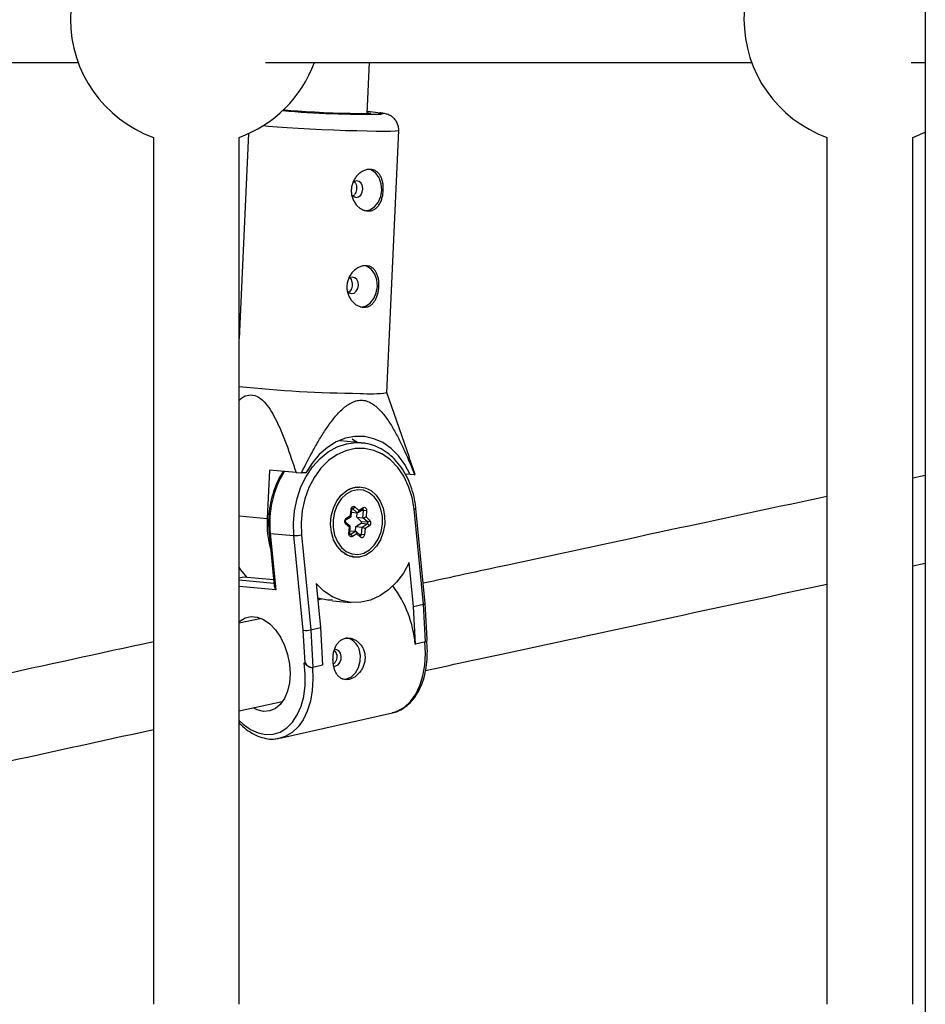
# Model space of a CAD drawing. Units: millimetres. Extents: x -4018 to 4012, y -2150 to 4150.
# Drawn here: x 755 to 924, y 246 to 430 of the extents above; entities that cross this region are included whole.
import ezdxf

# ---------------------------------------------------------------- set-up
doc = ezdxf.new("R2010")
doc.units = ezdxf.units.MM

msp = doc.modelspace()

# ---------------------------------------------------------------- linework, layer by layer
at = {"color": 8, "linetype": 'Continuous', "lineweight": 25}
for p, q in [((924.2, 1930.15), (924.2, 69.85)), ((623.74, 421.94), (766.04, 421.94)), ((801, 421.94), (891.79, 421.94)), ((820.02, 412.4), (820.45, 421.94)), ((921.58, 421.94), (924.2, 421.94)), ((797.82, 408.67), (796.09, 370.43)), ((823.66, 360.32), (825.88, 409.24)), ((780.09, 407.96), (780.09, 246.13)), ((796.09, 246.13), (796.09, 407.96)), ((905.84, 407.96), (905.84, 246.13)), ((921.84, 246.13), (921.84, 407.96)), ((827.88, 348.22), (823.66, 360.32)), ((818.88, 350.95), (814.97, 351.29)), ((818.88, 350.95), (819.05, 350.94)), ((828.93, 345.03), (827.82, 348.2)), ((801.73, 345.82), (801.32, 336.84)), ((806.71, 345.39), (801.73, 345.82)), ((806.71, 345.39), (807.73, 345.34)), ((808.57, 345.32), (807.73, 345.34)), ((828.01, 345.01), (827.12, 345.09)), ((828.84, 345), (828.01, 345.01)), ((924.2, 344.85), (921.84, 344.35)), ((818.54, 342.6), (817.73, 342.67)), ((816.88, 337.38), (816.98, 338.53)), ((817.01, 337.19), (817.12, 338.51)), ((818.13, 337.9), (817.27, 338.67)), ((817.71, 338.98), (818.43, 338.34)), ((818.23, 337.93), (819.2, 338.53)), ((818.43, 338.34), (819.24, 338.85)), ((819.2, 338.53), (819.19, 338.53)), ((819.2, 336.94), (819.32, 338.32)), ((819.88, 338.27), (819.32, 338.32)), ((819.88, 338.27), (819.78, 337.12)), ((830.49, 320.8), (828.74, 338.54)), ((830.85, 320.96), (829.09, 338.69)), ((816.02, 336.55), (816.99, 337.15)), ((816.07, 336.87), (816.88, 337.38)), ((817.08, 337.99), (818.13, 337.9)), ((818.04, 337.04), (818.12, 337.9)), ((818.9, 336.27), (818.04, 337.04)), ((818.04, 337.04), (819.2, 336.94)), ((820.05, 336.17), (819.2, 336.94)), ((819.78, 337.12), (820.49, 336.47)), ((816.69, 335.19), (815.97, 335.83)), ((816.83, 335.39), (815.99, 336.15)), ((816.59, 334.04), (816.69, 335.19)), ((816.73, 334.02), (816.84, 335.35)), ((816.77, 334.54), (817.82, 334.45)), ((817.82, 334.45), (817.89, 335.31)), ((817.89, 335.31), (818.87, 335.92)), ((817.89, 335.31), (819.05, 335.21)), ((818.87, 335.92), (820.02, 335.82)), ((818.9, 336.27), (820.05, 336.17)), ((818.92, 333.83), (819.05, 335.21)), ((819.05, 335.21), (820.02, 335.82)), ((819.59, 334.93), (819.48, 333.78)), ((820.4, 335.44), (819.59, 334.93)), ((801.67, 334.11), (802.65, 324.22)), ((801.9, 334.04), (806.32, 333.65)), ((801.9, 334.04), (802.94, 323.53)), ((808.07, 315.95), (806.32, 333.65)), ((807.73, 333.77), (809.48, 316.03)), ((816.85, 333.84), (817.82, 334.45)), ((818.04, 333.97), (817.23, 333.46)), ((818.76, 333.64), (817.92, 334.4)), ((818.75, 333.32), (818.04, 333.97)), ((818.76, 333.64), (818.76, 333.64)), ((819.48, 333.78), (818.92, 333.83)), ((816.61, 329.82), (817.42, 329.75)), ((828.67, 320.38), (827.85, 328.59)), ((921.84, 327.99), (924.2, 328.49)), ((796.91, 325.84), (796.09, 325.66)), ((802.53, 325.35), (796.91, 325.84)), ((810.5, 324.66), (811.31, 316.45)), ((810.79, 321.66), (811.44, 321.81)), ((813.53, 321.46), (816.97, 321.16)), ((828.67, 320.38), (830.49, 320.8)), ((829.04, 313.38), (828.67, 320.38)), ((830.87, 313.79), (830.49, 320.8)), ((831.2, 314.3), (830.85, 320.96)), ((799.95, 318.12), (796.09, 317.28)), ((799.72, 318.12), (799.72, 318.07)), ((809.48, 316.03), (811.31, 316.45)), ((811.31, 316.45), (811.68, 309.44)), ((808.4, 309.89), (808.07, 315.95)), ((809.48, 316.03), (809.85, 309.03)), ((828.94, 313.39), (829.04, 313.38)), ((830.87, 313.79), (829.04, 313.38)), ((808.24, 309.9), (808.4, 309.89)), ((809.55, 309.02), (809.65, 309.02)), ((811.68, 309.44), (809.85, 309.03)), ((796.09, 300.9), (804.13, 302.65)), ((803.71, 295.8), (824.73, 300.56)), ((803.71, 295.8), (803.45, 295.74))]:
    msp.add_line(p, q, dxfattribs=at)
at = {"color": 1, "linetype": 'Continuous', "lineweight": 25}
for p, q in [((817.12, 338.51), (816.98, 338.53)), ((817.19, 338.68), (817.27, 338.67)), ((818.91, 338.35), (819.32, 338.32)), ((796.09, 337.29), (801.32, 336.84)), ((816.73, 334.02), (816.59, 334.04)), ((816.76, 333.85), (816.85, 333.84)), ((818.52, 333.86), (818.92, 333.83)), ((796.09, 325.34), (802.59, 324.77)), ((802.94, 323.53), (796.09, 324.13))]:
    msp.add_line(p, q, dxfattribs=at)
at = {"color": 8, "linetype": 'Continuous', "lineweight": 25, "flags": 128}
for points in [[(820.03, 412.62), (820.37, 412.56), (820.61, 412.49), (820.5, 412.44), (820.05, 412.4), (819.26, 412.38), (818.18, 412.38), (816.85, 412.4), (815.32, 412.44), (813.65, 412.5), (811.92, 412.57), (810.19, 412.66), (808.54, 412.75), (807.03, 412.85), (805.73, 412.95), (804.68, 413.05), (804.34, 413.08)], [(921.84, 407.96), (922.33, 408.15), (924.2, 408.97)], [(819.55, 394.27), (820.48, 394.45), (821.34, 394.99), (822.04, 395.84), (822.52, 396.92), (822.72, 398.12), (822.63, 399.32), (822.25, 400.42), (821.63, 401.29), (820.82, 401.85), (820.53, 401.96)], [(817.93, 396.77), (818.39, 396.88), (818.79, 397.21), (819.07, 397.71), (819.19, 398.3), (819.12, 398.89), (818.89, 399.4), (818.52, 399.74), (818.07, 399.87), (817.61, 399.75), (817.35, 399.57)], [(817.14, 397.19), (817.48, 396.9), (817.93, 396.77)], [(818.74, 376.3), (819.67, 376.48), (820.53, 377.02), (821.23, 377.87), (821.7, 378.95), (821.9, 380.15), (821.81, 381.35), (821.43, 382.45), (820.81, 383.32), (820, 383.88), (819.7, 384)], [(817.11, 378.8), (817.57, 378.91), (817.97, 379.24), (818.25, 379.74), (818.37, 380.33), (818.31, 380.92), (818.07, 381.43), (817.7, 381.77), (817.25, 381.89), (816.79, 381.78), (816.53, 381.6)], [(816.33, 379.22), (816.66, 378.92), (817.11, 378.8)], [(828.01, 345.01), (827.03, 346.89), (825.83, 348.54), (824.45, 349.91), (822.9, 350.98), (821.24, 351.71), (819.49, 352.1), (817.71, 352.13), (815.94, 351.8), (814.21, 351.12), (812.57, 350.1), (811.06, 348.77), (809.71, 347.17), (808.57, 345.32)], [(818.16, 351.02), (817.45, 351.45), (817.17, 351.61)], [(828.74, 338.54), (828.38, 340.74), (827.73, 342.81), (826.83, 344.71), (825.7, 346.37), (824.36, 347.75), (822.86, 348.82), (821.23, 349.54), (819.51, 349.89), (817.76, 349.87), (816.03, 349.48), (814.35, 348.72), (812.78, 347.62), (811.36, 346.21), (810.13, 344.52), (809.12, 342.61), (808.35, 340.52), (807.86, 338.31), (807.65, 336.04), (807.73, 333.77)], [(823.26, 337.29), (823.27, 335.77), (823.01, 334.26), (822.49, 332.85), (821.75, 331.63), (820.81, 330.65), (819.74, 329.96), (818.58, 329.61), (817.41, 329.61), (816.28, 329.96), (815.25, 330.65), (814.39, 331.63), (813.73, 332.86), (813.32, 334.27), (813.17, 335.78), (813.29, 337.3), (813.68, 338.77), (814.32, 340.09), (815.17, 341.2), (816.18, 342.04), (817.3, 342.57), (818.47, 342.74), (819.63, 342.56), (820.72, 342.04), (821.67, 341.2), (822.44, 340.08), (822.97, 338.76), (823.26, 337.29)], [(813.62, 336.56), (813.63, 335.11), (813.9, 333.72), (814.43, 332.46), (815.18, 331.43), (816.1, 330.66), (817.15, 330.22), (818.26, 330.12), (819.37, 330.37), (820.42, 330.96), (821.33, 331.85), (822.07, 332.99), (822.59, 334.31), (822.85, 335.74), (822.84, 337.2), (822.56, 338.59), (822.04, 339.84), (821.29, 340.88), (820.37, 341.64), (819.32, 342.09), (818.2, 342.19), (817.09, 341.93), (816.05, 341.35), (815.13, 340.46), (814.4, 339.32), (813.88, 337.99), (813.62, 336.56)], [(818.06, 342.72), (818.16, 342.69), (818.39, 342.61)], [(816.98, 338.53), (817.01, 338.68), (817.07, 338.82), (817.15, 338.94), (817.26, 339.02), (817.37, 339.07), (817.49, 339.08), (817.61, 339.05), (817.71, 338.98)], [(818.13, 337.9), (818.18, 337.91), (818.23, 337.93), (818.28, 337.97), (818.32, 338.02), (818.36, 338.09), (818.39, 338.17), (818.41, 338.25), (818.43, 338.34)], [(819.24, 338.85), (819.36, 338.9), (819.48, 338.91), (819.59, 338.88), (819.7, 338.81), (819.78, 338.7), (819.85, 338.57), (819.88, 338.43), (819.88, 338.27)], [(816.99, 337.15), (817, 337.16), (817.01, 337.19), (817, 337.22), (816.99, 337.25), (816.96, 337.29), (816.93, 337.33), (816.88, 337.38)], [(816.69, 335.19), (816.75, 335.23), (816.79, 335.27), (816.82, 335.31), (816.84, 335.34), (816.84, 335.37), (816.83, 335.39)], [(817.23, 333.46), (817.11, 333.41), (816.99, 333.4), (816.87, 333.43), (816.77, 333.5), (816.68, 333.6), (816.62, 333.73), (816.59, 333.88), (816.59, 334.04)], [(818.04, 333.97), (818.04, 334.05), (818.04, 334.13), (818.03, 334.2), (818.01, 334.27), (817.98, 334.33), (817.95, 334.38), (817.91, 334.41), (817.87, 334.44), (817.82, 334.45)], [(819.48, 333.78), (819.46, 333.63), (819.4, 333.49), (819.31, 333.37), (819.21, 333.28), (819.09, 333.23), (818.97, 333.22), (818.86, 333.25), (818.75, 333.32)], [(817.26, 329.76), (817.11, 329.74), (816.93, 329.71)], [(797.62, 325.78), (796.42, 327.22), (796.09, 327.71)], [(827.85, 328.59), (826.76, 326.64), (825.46, 324.93), (823.97, 323.49), (822.33, 322.38), (820.59, 321.6), (818.79, 321.19), (816.98, 321.16), (815.2, 321.5), (813.5, 322.21), (811.92, 323.27), (810.5, 324.66)], [(810.75, 322.03), (810.78, 322.03), (811.44, 321.81)], [(830.49, 320.8), (830.63, 320.83), (830.74, 320.87), (830.81, 320.91), (830.84, 320.95), (830.85, 320.96)], [(796.09, 317.55), (796.2, 317.65), (797.2, 318.26), (798.31, 318.52), (799.48, 318.42), (800.66, 317.96), (801.8, 317.16), (802.86, 316.06), (803.79, 314.69), (804.56, 313.11), (805.13, 311.4), (805.48, 309.61), (805.6, 307.83), (805.48, 306.12), (805.13, 304.56), (804.55, 303.21), (803.78, 302.12), (802.85, 301.34), (801.79, 300.9), (800.64, 300.82), (800.64, 300.82)], [(813.85, 309.27), (814.13, 309.29), (814.57, 309.51), (814.92, 309.93), (815.13, 310.48), (815.16, 311.09), (815.02, 311.65), (814.71, 312.09), (814.3, 312.33), (813.87, 312.35)], [(818.68, 311.34), (818.65, 310.12), (818.34, 308.96), (817.77, 307.96), (816.99, 307.23), (816.09, 306.83), (815.37, 306.78)], [(800.64, 300.82), (799.46, 301.1), (798.84, 301.39)]]:
    msp.add_lwpolyline(points, dxfattribs=at)
at = {"color": 1, "linetype": 'Continuous', "lineweight": 25, "flags": 128}
for points in [[(822.06, 412.57), (822.55, 412.51), (822.95, 412.42), (822.99, 412.35), (822.69, 412.29), (822.61, 412.29)], [(825.88, 409.24), (825.72, 409.18), (825.21, 409.12), (824.35, 409.09), (823.17, 409.07), (821.7, 409.08), (819.98, 409.11), (818.04, 409.16), (815.95, 409.22), (813.75, 409.31), (811.5, 409.4), (809.26, 409.51), (807.09, 409.63), (805.05, 409.76), (803.18, 409.89), (801.54, 410.02), (800.51, 410.11)], [(806.32, 333.65), (806.24, 335.96), (806.43, 338.28), (806.9, 340.54), (807.63, 342.7), (808.61, 344.69), (809.81, 346.48), (811.19, 348.02), (812.74, 349.26), (814.41, 350.18), (816.15, 350.76), (817.93, 350.98), (818.88, 350.95)], [(828.74, 338.54), (828.88, 338.57), (828.98, 338.61), (829.05, 338.64), (829.09, 338.68), (829.09, 338.69)], [(801.67, 334.11), (801.67, 334.1), (801.71, 334.07), (801.79, 334.05), (801.9, 334.04)], [(824.73, 300.56), (825.72, 300.89), (826.98, 301.62), (828.1, 302.68), (829.06, 304.02), (829.83, 305.63), (830.4, 307.46), (830.75, 309.46), (830.88, 311.6), (830.77, 313.8)], [(796.09, 299.12), (796.84, 298.42), (798.22, 297.44), (799.64, 296.79), (801.07, 296.49), (802.46, 296.55), (803.78, 296.96), (804.98, 297.71), (806.05, 298.79), (806.95, 300.16), (807.65, 301.78), (808.14, 303.62), (808.41, 305.63), (808.44, 307.74), (808.24, 309.9)], [(809.76, 309.04), (809.86, 306.83), (809.74, 304.7), (809.39, 302.69), (808.82, 300.87), (808.05, 299.26), (807.09, 297.91), (805.97, 296.86), (804.71, 296.12), (803.71, 295.8)]]:
    msp.add_lwpolyline(points, dxfattribs=at)
at = {"color": 8, "linetype": 'Continuous', "lineweight": 25}
for centre, radius, start, end in [((788.09, 430.06), 23.5, 109.9028, 250.0972), ((913.84, 430.06), 23.5, 109.9028, 250.0972), ((788.09, 430.06), 23.5, 289.9028, 339.7857), ((820.54, 609.27), 196.99, 265.243, 270.6018), ((816.07, 361.9), 51.03, 83.2594, 85.5457), ((820.85, 597.97), 237.8, 264.0233, 269.4694), ((820.52, 381.69), 21.59, 265.0321, 278.3641), ((828.74, 345.45), 0.466, 283.3296, 295.1815), ((818.22, 338.59), 4.02, 85.4802, 117.0554), ((817.22, 339.22), 0.546, 275.6846, 334.5847), ((819.34, 335.96), 18.04, 177.208, 195.5873), ((816.48, 336.31), 0.693, 126.3906, 223.535), ((819.16, 338.07), 1.13, 271.6636, 302.8333), ((820, 336.71), 0.546, 275.6846, 334.5847), ((819.99, 336), 0.693, 306.3906, 43.535), ((818.73, 336.11), 0.231, 306.3906, 43.535), ((818.82, 334.12), 1.11, 46.8021, 78.5642), ((819.88, 336.01), 0.231, 306.3906, 43.535), ((819.87, 335.3), 0.545, 15.3085, 74.3147), ((806.59, 338.99), 5.34, 267.191, 282.3248), ((816.7, 333.31), 0.545, 15.3085, 74.3147), ((817.8, 333.75), 4.02, 232.9725, 264.5374), ((804.15, 324.45), 1.52, 188.5507, 217.4167), ((807.78, 311.52), 21.25, 5.033, 36.7559), ((808.51, 320.48), 4.55, 264.4512, 282.2565), ((815.44, 311.37), 3.24, 359.4913, 79.1359), ((830.75, 314.24), 0.46, 285.2253, 7.9139), ((809.86, 310.7), 1.68, 209.022, 269.6833)]:
    msp.add_arc(centre, radius, start, end, dxfattribs=at)
at = {"color": 1, "linetype": 'Continuous', "lineweight": 25}
for centre, radius, start, end in [((820.26, 335.99), 18.46, 148.6999, 186.0643), ((817.19, 338.58), 0.125, 46.6682, 84.9167), ((819.14, 338.36), 0.184, 348.7855, 72.4806), ((819, 338.72), 0.27, 315.5727, 28.3926), ((815.83, 336.74), 0.272, 316.5141, 28.2411), ((815.76, 336), 0.27, 321.5822, 33.8147), ((816.78, 333.94), 0.125, 265.0554, 303.2044), ((818.54, 333.49), 0.269, 321.5028, 34.3073), ((818.74, 333.83), 0.184, 277.646, 1.132)]:
    msp.add_arc(centre, radius, start, end, dxfattribs=at)
at = {"color": 8, "linetype": 'Continuous', "lineweight": 25}
for points, knots in [([(825.87, 409.23), (825.87, 409.26), (825.94, 409.6), (825.79, 410.23), (825.46, 410.98), (825.01, 411.53), (824.54, 411.91), (824.09, 412.15), (823.72, 412.29), (823.39, 412.38), (822.96, 412.46), (822.64, 412.52), (822.32, 412.55), (822.3, 412.55)], [0, 0, 0, 0, 0.0108107, 0.1349317, 0.2389102, 0.3300227, 0.4112562, 0.4844603, 0.5541289, 0.6378812, 0.7583888, 0.9840145, 1, 1, 1, 1]), ([(820.55, 402), (820.74, 402), (820.93, 401.97), (821.3, 401.87), (821.47, 401.79), (821.79, 401.59), (821.94, 401.47), (822.2, 401.19), (822.33, 401.02), (822.54, 400.67), (822.63, 400.47), (822.78, 400.05), (822.85, 399.82), (822.94, 399.35), (822.98, 399.11), (823.01, 398.61), (823.01, 398.35), (822.99, 397.84), (822.96, 397.58), (822.88, 397.08), (822.83, 396.84), (822.69, 396.36), (822.61, 396.14), (822.42, 395.72), (822.3, 395.52), (822.06, 395.16), (821.92, 395), (821.63, 394.72), (821.47, 394.6), (821.13, 394.41), (820.96, 394.33), (820.58, 394.24), (820.39, 394.21), (820, 394.22), (819.8, 394.25), (819.4, 394.36), (819.2, 394.44), (818.82, 394.64), (818.63, 394.77), (818.28, 395.06), (818.11, 395.22), (817.8, 395.59), (817.66, 395.79), (817.42, 396.22), (817.32, 396.44), (817.16, 396.92), (817.1, 397.17), (817.03, 397.67), (817.01, 397.93), (817.04, 398.44), (817.07, 398.7), (817.19, 399.2), (817.27, 399.44), (817.48, 399.91), (817.6, 400.13), (817.88, 400.54), (818.04, 400.74), (818.37, 401.09), (818.55, 401.24), (818.94, 401.52), (819.13, 401.63), (819.53, 401.82), (819.74, 401.89), (820.15, 401.99), (820.35, 402.01), (820.55, 402)], [0, 0, 0, 0, 0.03125, 0.03125, 0.0625, 0.0625, 0.09375, 0.09375, 0.125, 0.125, 0.15625, 0.15625, 0.1875, 0.1875, 0.21875, 0.21875, 0.25, 0.25, 0.28125, 0.28125, 0.3125, 0.3125, 0.34375, 0.34375, 0.375, 0.375, 0.40625, 0.40625, 0.4375, 0.4375, 0.46875, 0.46875, 0.5, 0.5, 0.53125, 0.53125, 0.5625, 0.5625, 0.59375, 0.59375, 0.625, 0.625, 0.65625, 0.65625, 0.6875, 0.6875, 0.71875, 0.71875, 0.75, 0.75, 0.78125, 0.78125, 0.8125, 0.8125, 0.84375, 0.84375, 0.875, 0.875, 0.90625, 0.90625, 0.9375, 0.9375, 0.96875, 0.96875, 1, 1, 1, 1]), ([(817.56, 399.72), (817.65, 399.62), (817.84, 399.41), (817.99, 398.95), (818.03, 398.43), (817.95, 397.91), (817.77, 397.45), (817.55, 397.14), (817.38, 397.05), (817.33, 397.03)], [0, 0, 0, 0, 0.153064, 0.311054, 0.468288, 0.623227, 0.777941, 0.934813, 1, 1, 1, 1]), ([(819.73, 384.03), (819.93, 384.03), (820.12, 384), (820.48, 383.9), (820.65, 383.82), (820.97, 383.62), (821.12, 383.5), (821.39, 383.22), (821.51, 383.05), (821.72, 382.7), (821.81, 382.5), (821.97, 382.08), (822.03, 381.85), (822.13, 381.38), (822.16, 381.14), (822.2, 380.63), (822.2, 380.38), (822.18, 379.87), (822.15, 379.61), (822.07, 379.11), (822.01, 378.87), (821.87, 378.39), (821.79, 378.17), (821.6, 377.75), (821.49, 377.55), (821.24, 377.19), (821.11, 377.03), (820.82, 376.75), (820.65, 376.63), (820.32, 376.43), (820.14, 376.36), (819.77, 376.27), (819.57, 376.24), (819.18, 376.25), (818.98, 376.28), (818.58, 376.39), (818.39, 376.46), (818, 376.67), (817.81, 376.79), (817.46, 377.09), (817.29, 377.25), (816.99, 377.62), (816.85, 377.82), (816.61, 378.25), (816.51, 378.47), (816.34, 378.95), (816.28, 379.2), (816.21, 379.7), (816.2, 379.96), (816.22, 380.47), (816.26, 380.73), (816.37, 381.23), (816.46, 381.47), (816.66, 381.94), (816.78, 382.16), (817.06, 382.57), (817.22, 382.77), (817.56, 383.12), (817.74, 383.27), (818.12, 383.55), (818.32, 383.66), (818.72, 383.85), (818.92, 383.92), (819.33, 384.01), (819.53, 384.04), (819.73, 384.03)], [0, 0, 0, 0, 0.03125, 0.03125, 0.0625, 0.0625, 0.09375, 0.09375, 0.125, 0.125, 0.15625, 0.15625, 0.1875, 0.1875, 0.21875, 0.21875, 0.25, 0.25, 0.28125, 0.28125, 0.3125, 0.3125, 0.34375, 0.34375, 0.375, 0.375, 0.40625, 0.40625, 0.4375, 0.4375, 0.46875, 0.46875, 0.5, 0.5, 0.53125, 0.53125, 0.5625, 0.5625, 0.59375, 0.59375, 0.625, 0.625, 0.65625, 0.65625, 0.6875, 0.6875, 0.71875, 0.71875, 0.75, 0.75, 0.78125, 0.78125, 0.8125, 0.8125, 0.84375, 0.84375, 0.875, 0.875, 0.90625, 0.90625, 0.9375, 0.9375, 0.96875, 0.96875, 1, 1, 1, 1]), ([(816.75, 381.75), (816.84, 381.65), (817.02, 381.44), (817.17, 380.98), (817.21, 380.46), (817.14, 379.94), (816.95, 379.48), (816.74, 379.17), (816.57, 379.08), (816.52, 379.06)], [0, 0, 0, 0, 0.153064, 0.311054, 0.468288, 0.623227, 0.777941, 0.934813, 1, 1, 1, 1]), ([(796.09, 358.84), (796.24, 359), (796.79, 359.57), (797.93, 359.99), (799.43, 359.79), (800.77, 358.69), (801.89, 357.18), (803.35, 354.6), (804.98, 350.65), (806.13, 347.15), (806.71, 345.39)], [0, 0, 0, 0, 0.035089, 0.126565, 0.218698, 0.322131, 0.413858, 0.507699, 0.752148, 1, 1, 1, 1]), ([(807.73, 345.34), (808.44, 346.77), (809.17, 348.18), (810.32, 350.26), (810.71, 350.94), (811.52, 352.28), (811.93, 352.94), (812.8, 354.23), (813.26, 354.86), (814.21, 356.05), (814.7, 356.61), (815.5, 357.36), (815.77, 357.59), (816.34, 358.02), (816.64, 358.22), (817.26, 358.54), (817.57, 358.67), (818.05, 358.81), (818.22, 358.84), (818.54, 358.89), (818.71, 358.9), (819.19, 358.9), (819.51, 358.85), (820.15, 358.66), (820.45, 358.53), (821.04, 358.2), (821.32, 358), (821.86, 357.56), (822.12, 357.31), (822.86, 356.53), (823.31, 355.96), (823.95, 355.04), (824.16, 354.72), (824.56, 354.08), (824.75, 353.75), (825.32, 352.76), (825.68, 352.09), (826.37, 350.72), (826.7, 350.02), (827.66, 347.9), (828.26, 346.46), (828.84, 345)], [0, 0, 0, 0, 0.125, 0.125, 0.1875, 0.1875, 0.25, 0.25, 0.3125, 0.3125, 0.375, 0.375, 0.40625, 0.40625, 0.4375, 0.4375, 0.46875, 0.46875, 0.484375, 0.484375, 0.5, 0.5, 0.53125, 0.53125, 0.5625, 0.5625, 0.59375, 0.59375, 0.625, 0.625, 0.6875, 0.6875, 0.71875, 0.71875, 0.75, 0.75, 0.8125, 0.8125, 0.875, 0.875, 1, 1, 1, 1]), ([(829.09, 338.69), (829.05, 339.07), (828.92, 340.16), (828.52, 341.9), (827.82, 343.85), (826.9, 345.63), (825.77, 347.22), (824.46, 348.56), (823, 349.64), (821.42, 350.4), (820.09, 350.83), (819.29, 350.88), (819.05, 350.9)], [0, 0, 0, 0, 0.059893, 0.172199, 0.284664, 0.397154, 0.50957, 0.621747, 0.733471, 0.844545, 0.954892, 1, 1, 1, 1]), ([(804.31, 345.6), (804.04, 345.16), (803.41, 344.15), (802.66, 342.36), (802.04, 340.31), (801.67, 338.17), (801.53, 336.08), (801.62, 334.74), (801.67, 334.11)], [0, 0, 0, 0, 0.133632, 0.311171, 0.488849, 0.666592, 0.844402, 1, 1, 1, 1]), ([(905.84, 340.93), (896.67, 338.97), (876.62, 334.68), (851.51, 329.28), (835.62, 325.84), (830.47, 324.73)], [0, 0, 0, 0, 0.362778, 0.793348, 1, 1, 1, 1]), ([(817.12, 338.51), (817.13, 338.54), (817.13, 338.59), (817.16, 338.65), (817.19, 338.69), (817.21, 338.71), (817.21, 338.71), (817.21, 338.71)], [0, 0, 0, 0, 0.189053, 0.384535, 0.582484, 0.793453, 1, 1, 1, 1]), ([(815.99, 336.15), (815.98, 336.16), (815.97, 336.17), (815.95, 336.21), (815.93, 336.27), (815.93, 336.34), (815.94, 336.42), (815.96, 336.48), (815.99, 336.53), (816.01, 336.55), (816.02, 336.55), (816.02, 336.55)], [0, 0, 0, 0, 0.136031, 0.249666, 0.365774, 0.479394, 0.593875, 0.708992, 0.825046, 0.94727, 1, 1, 1, 1]), ([(816.78, 333.82), (816.78, 333.82), (816.78, 333.82), (816.76, 333.85), (816.74, 333.9), (816.73, 333.96), (816.73, 334), (816.73, 334.02)], [0, 0, 0, 0, 0.239225, 0.4520366, 0.639651, 0.8332606, 1, 1, 1, 1]), ([(830.89, 308.45), (835.61, 309.47), (851.05, 312.81), (876.02, 318.18), (896.36, 322.54), (905.84, 324.57)], [0, 0, 0, 0, 0.190481, 0.622881, 1, 1, 1, 1]), ([(813.54, 321.55), (813.24, 321.54), (812.57, 321.54), (811.84, 321.71), (811.44, 321.81)], [0, 0, 0, 0, 0.452046, 1, 1, 1, 1]), ([(813.64, 309.92), (813.67, 309.66), (813.71, 309.42), (813.81, 308.94), (813.88, 308.71), (814.05, 308.29), (814.14, 308.09), (814.36, 307.72), (814.48, 307.56), (814.74, 307.27), (814.88, 307.15), (815.19, 306.95), (815.36, 306.87), (815.7, 306.76), (815.88, 306.73), (816.26, 306.72), (816.45, 306.74), (816.84, 306.83), (817.04, 306.9), (817.43, 307.08), (817.62, 307.19), (818.18, 307.6), (818.52, 307.96), (818.95, 308.58), (819.08, 308.79), (819.29, 309.25), (819.38, 309.5), (819.52, 309.99), (819.56, 310.24), (819.61, 310.75), (819.6, 311.01), (819.56, 311.51), (819.51, 311.76), (819.36, 312.24), (819.27, 312.47), (819.05, 312.9), (818.91, 313.11), (818.61, 313.48), (818.45, 313.64), (818.1, 313.94), (817.91, 314.07), (817.52, 314.28), (817.32, 314.36), (816.9, 314.47), (816.7, 314.5), (816.29, 314.52), (816.08, 314.5), (815.69, 314.41), (815.51, 314.34), (815.15, 314.16), (814.98, 314.04), (814.68, 313.76), (814.54, 313.6), (814.28, 313.25), (814.17, 313.05), (813.98, 312.63), (813.89, 312.41), (813.76, 311.94), (813.71, 311.7), (813.64, 311.2), (813.62, 310.94), (813.61, 310.43), (813.62, 310.17), (813.64, 309.92)], [0, 0, 0, 0, 0.03125, 0.03125, 0.0625, 0.0625, 0.09375, 0.09375, 0.125, 0.125, 0.15625, 0.15625, 0.1875, 0.1875, 0.21875, 0.21875, 0.25, 0.25, 0.28125, 0.28125, 0.3125, 0.3125, 0.375, 0.375, 0.40625, 0.40625, 0.4375, 0.4375, 0.46875, 0.46875, 0.5, 0.5, 0.53125, 0.53125, 0.5625, 0.5625, 0.59375, 0.59375, 0.625, 0.625, 0.65625, 0.65625, 0.6875, 0.6875, 0.71875, 0.71875, 0.75, 0.75, 0.78125, 0.78125, 0.8125, 0.8125, 0.84375, 0.84375, 0.875, 0.875, 0.90625, 0.90625, 0.9375, 0.9375, 0.96875, 0.96875, 1, 1, 1, 1]), ([(780.09, 313.8), (770, 311.6), (749.29, 307.09), (718.22, 300.27), (686.8, 293.36), (655.59, 286.45), (631.54, 281.1), (617.92, 278.06), (614.58, 277.31)], [0, 0, 0, 0, 0.180008, 0.369569, 0.559131, 0.748694, 0.938258, 1, 1, 1, 1]), ([(824.68, 300.58), (824.77, 300.59), (825.32, 300.66), (826.27, 301.09), (827.48, 301.87), (828.55, 302.95), (829.46, 304.28), (830.21, 305.84), (830.77, 307.59), (831.12, 309.5), (831.25, 311.53), (831.23, 313.04), (831.13, 313.85), (831.11, 313.96)], [0, 0, 0, 0, 0.018983, 0.122881, 0.226669, 0.331479, 0.437948, 0.545914, 0.65479, 0.764025, 0.873238, 0.982346, 1, 1, 1, 1]), ([(813.84, 312.15), (813.94, 312.04), (814.15, 311.82), (814.33, 311.35), (814.36, 310.83), (814.23, 310.32), (814, 309.89), (813.79, 309.71), (813.7, 309.63)], [0, 0, 0, 0, 0.166505, 0.342748, 0.516782, 0.689708, 0.86427, 1, 1, 1, 1]), ([(808.24, 309.9), (808.24, 309.9), (808.33, 309.78), (808.54, 309.54), (808.91, 309.25), (809.25, 309.09), (809.47, 309.02), (809.55, 309.03), (809.55, 309.03)], [0, 0, 0, 0, 0.003757, 0.301053, 0.609426, 0.829267, 0.986064, 1, 1, 1, 1]), ([(796.09, 298.68), (796.3, 298.46), (796.94, 297.78), (798.11, 296.93), (799.56, 296.15), (801.04, 295.72), (802.34, 295.58), (803.11, 295.72), (803.41, 295.77)], [0, 0, 0, 0, 0.0988001, 0.2962882, 0.4932442, 0.6884011, 0.8804192, 1, 1, 1, 1]), ([(614.58, 260.92), (617.74, 261.63), (631.17, 264.63), (655, 269.93), (686.16, 276.83), (717.53, 283.74), (748.82, 290.61), (769.76, 295.17), (780.09, 297.43)], [0, 0, 0, 0, 0.0584019, 0.2476945, 0.4369881, 0.6262826, 0.815578, 1, 1, 1, 1])]:
    msp.add_open_spline(points, degree=3, knots=knots, dxfattribs=at)

doc.saveas('drawing.dxf')
